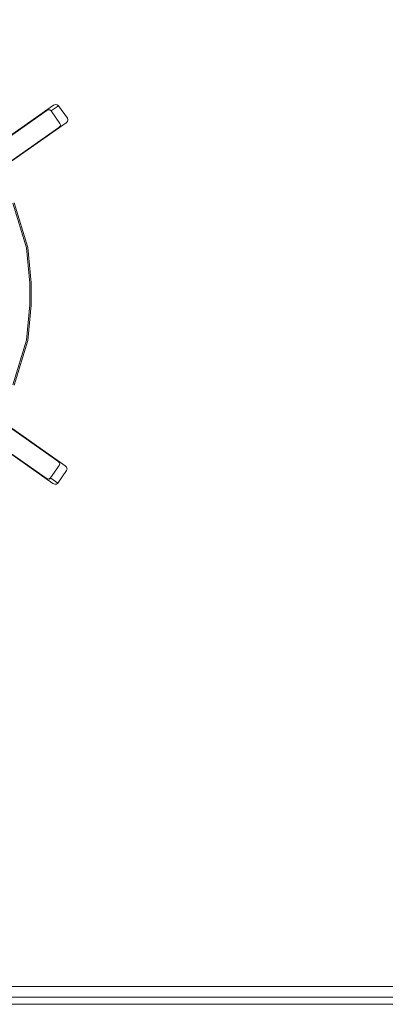
# Model space of a CAD drawing. Extents: x 0 to 890, y -520 to 0.
# Drawn here: x 221 to 336, y -520 to -213 of the extents above; entities that cross this region are included whole.
import ezdxf

# ---------------------------------------------------------------- set-up
doc = ezdxf.new("R2010")
doc.units = 0
doc.header["$MEASUREMENT"] = 0
doc.layers.add('NAPISY01', color=254, linetype='Continuous')
doc.layers.add('PLYTA', color=7, linetype='Continuous', true_color=0x040404)
doc.layers.add('RUSZT', color=7, linetype='Continuous', true_color=0x111111)

msp = doc.modelspace()

# ---------------------------------------------------------------- linework, layer by layer
at = {"layer": 'NAPISY01', "lineweight": 0, "invisible_edges": 10}
msp.add_3dface([(879.19, -514.43, 5), (10.81, -514.43, 5), (10.54, -517.81, 5), (879.46, -517.81, 5)], dxfattribs=at)
at = {"layer": 'PLYTA', "lineweight": 0}
for points, invisible_edges in [([(10.37, 0, 0), (889.49, -512.83, 0), (1.98, -515.72, 0), (10.37, 0, 0)], 15), ([(889.49, -512.83, 0), (10.37, 0, 0), (888.02, -4.28, 0), (889.49, -512.83, 0)], 15), ([(884.43, -509.19, 5), (8.91, -5.87, 5), (7.59, -513.46, 5), (884.43, -509.19, 5)], 15), ([(8.91, -5.87, 5), (884.43, -509.19, 5), (882.41, -6.54, 5), (8.91, -5.87, 5)], 15), ([(884.43, -509.19, 5), (7.59, -513.46, 5), (881.09, -514.13, 5), (884.43, -509.19, 5)], 15), ([(1.98, -515.72, 0), (889.49, -512.83, 0), (879.63, -520, 0), (1.98, -515.72, 0)], 15), ([(1.98, -515.72, 0), (879.63, -520, 0), (7.17, -519.49, 0), (1.98, -515.72, 0)], 15), ([(881.09, -514.13, 5), (7.59, -513.46, 5), (10.81, -514.43, 5), (881.09, -514.13, 5)], 15), ([(881.09, -514.13, 5), (10.81, -514.43, 5), (879.19, -514.43, 5), (881.09, -514.13, 5)], 9), ([(879.46, -517.81, 5), (10.54, -517.81, 5), (10.37, -520, 5), (879.63, -520, 5)], 14), ([(7.17, -519.49, 0), (879.63, -520, 0), (10.37, -520, 0), (7.17, -519.49, 0)], 15), ([(879.63, -520, 0), (879.63, -520, 5), (10.37, -520, 5), (10.37, -520, 0)], 5)]:
    msp.add_3dface(points, dxfattribs=dict(at, invisible_edges=invisible_edges))
at = {"layer": 'RUSZT', "lineweight": 0}
for points, invisible_edges in [([(202.7, -260.03, 44.36), (229.74, -241.13, 47.41), (231.95, -239.56, 10.73), (204.89, -258.47, 10.73)], 3), ([(232.52, -239.33, 10.74), (204.89, -258.47, 10.73), (231.95, -239.56, 10.73), (232.52, -239.33, 10.74)], 15), ([(233.51, -239.69, 10.73), (204.89, -258.47, 10.73), (232.52, -239.33, 10.74), (233.51, -239.69, 10.73)], 15), ([(230.32, -240.9, 47.2), (232.52, -239.33, 10.74), (231.95, -239.56, 10.73), (229.74, -241.13, 47.41)], 13), ([(230.9, -240.94, 46.97), (233.09, -239.37, 10.74), (232.52, -239.33, 10.74), (230.32, -240.9, 47.2)], 13), ([(231.33, -241.22, 46.78), (233.51, -239.69, 10.73), (233.09, -239.37, 10.74), (230.9, -240.94, 46.97)], 13), ([(233.51, -239.69, 10.73), (232.52, -239.33, 10.74), (233.09, -239.37, 10.74), (233.51, -239.69, 10.73)], 15), ([(202.7, -260.03, 44.36), (201.95, -260.56, 47.41), (229.74, -241.13, 47.41), (202.7, -260.03, 44.36)], 15), ([(202.02, -260.67, 47.6), (229.84, -241.22, 47.59), (229.74, -241.13, 47.41), (201.95, -260.56, 47.41)], 15), ([(202.23, -260.97, 47.73), (230.1, -241.48, 47.72), (229.84, -241.22, 47.59), (202.02, -260.67, 47.6)], 11), ([(202.52, -261.38, 47.78), (230.45, -241.84, 47.78), (230.1, -241.48, 47.72), (202.23, -260.97, 47.73)], 15), ([(230.45, -241.84, 47.78), (202.52, -261.38, 47.78), (205.25, -265.24, 47.78), (233.19, -245.71, 47.78)], 15), ([(233.51, -239.69, 10.73), (207.38, -263.73, 10.73), (204.89, -258.47, 10.73), (233.51, -239.69, 10.73)], 15), ([(207.38, -263.73, 10.73), (233.51, -239.69, 10.73), (235.84, -245.06, 10.73), (207.38, -263.73, 10.73)], 15), ([(229.74, -241.13, 47.41), (229.84, -241.22, 47.59), (230.38, -240.95, 47.48), (230.32, -240.9, 47.2)], 13), ([(229.84, -241.22, 47.59), (230.1, -241.48, 47.72), (230.55, -241.16, 47.62), (230.38, -240.95, 47.48)], 15), ([(230.45, -241.84, 47.78), (230.86, -241.55, 47.63), (230.55, -241.16, 47.62), (230.1, -241.48, 47.72)], 15), ([(230.9, -240.94, 46.97), (230.32, -240.9, 47.2), (230.38, -240.95, 47.48), (230.8, -240.99, 47.38)], 11), ([(230.38, -240.95, 47.48), (230.55, -241.16, 47.62), (230.8, -240.99, 47.38), (230.38, -240.95, 47.48)], 15), ([(230.45, -241.84, 47.78), (233.19, -245.71, 47.78), (233.6, -245.42, 47.63), (230.86, -241.55, 47.63)], 15), ([(230.86, -241.55, 47.63), (231.18, -241.33, 47.27), (230.8, -240.99, 47.38), (230.55, -241.16, 47.62)], 13), ([(231.33, -241.22, 46.78), (230.9, -240.94, 46.97), (230.8, -240.99, 47.38), (231.18, -241.33, 47.27)], 7), ([(230.86, -241.55, 47.63), (233.6, -245.42, 47.63), (233.91, -245.19, 47.27), (231.18, -241.33, 47.27)], 11), ([(231.18, -241.33, 47.27), (233.91, -245.19, 47.27), (234.06, -245.09, 46.78), (231.33, -241.22, 46.78)], 15), ([(231.33, -241.22, 46.78), (234.06, -245.09, 46.78), (236.24, -243.55, 10.73), (233.51, -239.69, 10.73)], 3), ([(236.39, -244.05, 10.74), (233.51, -239.69, 10.73), (236.24, -243.55, 10.73), (236.39, -244.05, 10.74)], 15), ([(235.84, -245.06, 10.73), (233.51, -239.69, 10.73), (236.39, -244.05, 10.74), (235.84, -245.06, 10.73)], 15), ([(233.19, -245.71, 47.78), (205.25, -265.24, 47.78), (205.54, -265.65, 47.73), (233.41, -246.16, 47.72)], 15), ([(233.62, -246.62, 47.41), (206.59, -265.52, 44.36), (208.78, -263.97, 10.73), (235.84, -245.06, 10.73)], 3), ([(207.38, -263.73, 10.73), (235.84, -245.06, 10.73), (208.29, -264.15, 10.72), (207.38, -263.73, 10.73)], 15), ([(208.29, -264.15, 10.72), (235.84, -245.06, 10.73), (208.78, -263.97, 10.73), (208.29, -264.15, 10.72)], 15), ([(233.19, -245.71, 47.78), (233.41, -246.16, 47.72), (233.86, -245.85, 47.62), (233.6, -245.42, 47.63)], 15), ([(233.91, -245.19, 47.27), (233.6, -245.42, 47.63), (233.86, -245.85, 47.62), (234.1, -245.67, 47.38)], 15), ([(236.25, -244.6, 10.74), (234.03, -246.15, 47.2), (233.62, -246.62, 47.41), (235.84, -245.06, 10.73)], 7), ([(234, -246.07, 47.48), (234.1, -245.67, 47.38), (233.86, -245.85, 47.62), (234, -246.07, 47.48)], 15), ([(234.06, -245.09, 46.78), (233.91, -245.19, 47.27), (234.1, -245.67, 47.38), (234.19, -245.59, 46.97)], 13), ([(234.03, -246.15, 47.2), (234.19, -245.59, 46.97), (234.1, -245.67, 47.38), (234, -246.07, 47.48)], 11), ([(236.39, -244.05, 10.74), (234.19, -245.59, 46.97), (234.03, -246.15, 47.2), (236.25, -244.6, 10.74)], 7), ([(236.24, -243.55, 10.73), (234.06, -245.09, 46.78), (234.19, -245.59, 46.97), (236.39, -244.05, 10.74)], 7), ([(235.84, -245.06, 10.73), (236.39, -244.05, 10.74), (236.25, -244.6, 10.74), (235.84, -245.06, 10.73)], 15), ([(233.41, -246.16, 47.72), (205.54, -265.65, 47.73), (205.75, -265.94, 47.6), (233.57, -246.49, 47.59)], 11), ([(233.57, -246.49, 47.59), (205.75, -265.94, 47.6), (205.83, -266.05, 47.41), (233.62, -246.62, 47.41)], 15), ([(206.59, -265.52, 44.36), (233.62, -246.62, 47.41), (205.83, -266.05, 47.41), (206.59, -265.52, 44.36)], 15), ([(233.41, -246.16, 47.72), (233.57, -246.49, 47.59), (234, -246.07, 47.48), (233.86, -245.85, 47.62)], 13), ([(233.62, -246.62, 47.41), (234.03, -246.15, 47.2), (234, -246.07, 47.48), (233.57, -246.49, 47.59)], 7), ([(214.48, -285.78, 5), (210.79, -273.63, 5), (219.61, -269.98, 5), (223.84, -283.92, 5)], 10), ([(212, -273.13, 10.73), (215.76, -285.53, 10.73), (223.07, -284.07, 10.73), (218.88, -270.28, 10.73)], 15), ([(223.45, -284, 10.6), (219.25, -270.13, 10.6), (218.88, -270.28, 10.73), (223.07, -284.07, 10.73)], 15), ([(223.74, -283.94, 10.23), (219.51, -270.02, 10.23), (219.25, -270.13, 10.6), (223.45, -284, 10.6)], 11), ([(223.84, -283.92, 9.73), (219.61, -269.98, 9.73), (219.51, -270.02, 10.23), (223.74, -283.94, 10.23)], 15), ([(219.61, -269.98, 5), (219.61, -269.98, 9.73), (223.84, -283.92, 9.73), (223.84, -283.92, 5)], 15), ([(215.39, -295.04, 5), (214.48, -285.78, 5), (223.84, -283.92, 5), (224.93, -294.98, 5)], 14), ([(215.76, -285.53, 10.73), (216.83, -296.35, 10.73), (224.15, -295.13, 10.73), (223.07, -284.07, 10.73)], 15), ([(224.54, -295.05, 10.6), (223.45, -284, 10.6), (223.07, -284.07, 10.73), (224.15, -295.13, 10.73)], 15), ([(224.83, -295, 10.23), (223.74, -283.94, 10.23), (223.45, -284, 10.6), (224.54, -295.05, 10.6)], 11), ([(224.93, -294.98, 9.73), (223.84, -283.92, 9.73), (223.74, -283.94, 10.23), (224.83, -295, 10.23)], 15), ([(223.84, -283.92, 5), (223.84, -283.92, 9.73), (224.93, -294.98, 9.73), (224.93, -294.98, 5)], 7), ([(224.93, -301.86, 5), (215.39, -301.8, 5), (215.39, -295.04, 5), (224.93, -294.98, 5)], 13), ([(216.83, -300.5, 10.73), (224.15, -301.71, 10.73), (224.15, -295.13, 10.73), (216.83, -296.35, 10.73)], 15), ([(224.15, -295.13, 10.73), (224.15, -301.71, 10.73), (224.54, -301.79, 10.6), (224.54, -295.05, 10.6)], 11), ([(224.54, -295.05, 10.6), (224.54, -301.79, 10.6), (224.83, -301.84, 10.23), (224.83, -295, 10.23)], 15), ([(224.83, -295, 10.23), (224.83, -301.84, 10.23), (224.93, -301.86, 9.73), (224.93, -294.98, 9.73)], 15), ([(224.93, -301.86, 9.73), (224.93, -301.86, 5), (224.93, -294.98, 5), (224.93, -294.98, 9.73)], 13), ([(216.83, -300.5, 10.73), (215.76, -311.32, 10.73), (223.07, -312.77, 10.73), (224.15, -301.71, 10.73)], 15), ([(214.48, -311.06, 5), (215.39, -301.8, 5), (224.93, -301.86, 5), (223.84, -312.92, 5)], 10), ([(223.45, -312.84, 10.6), (224.54, -301.79, 10.6), (224.15, -301.71, 10.73), (223.07, -312.77, 10.73)], 15), ([(223.74, -312.9, 10.23), (224.83, -301.84, 10.23), (224.54, -301.79, 10.6), (223.45, -312.84, 10.6)], 11), ([(223.84, -312.92, 9.73), (224.93, -301.86, 9.73), (224.83, -301.84, 10.23), (223.74, -312.9, 10.23)], 15), ([(224.93, -301.86, 5), (224.93, -301.86, 9.73), (223.84, -312.92, 9.73), (223.84, -312.92, 5)], 15), ([(210.79, -323.21, 5), (214.48, -311.06, 5), (223.84, -312.92, 5), (219.61, -326.87, 5)], 14), ([(215.76, -311.32, 10.73), (212, -323.71, 10.73), (218.88, -326.56, 10.73), (223.07, -312.77, 10.73)], 15), ([(219.25, -326.71, 10.6), (223.45, -312.84, 10.6), (223.07, -312.77, 10.73), (218.88, -326.56, 10.73)], 15), ([(219.51, -326.83, 10.23), (223.74, -312.9, 10.23), (223.45, -312.84, 10.6), (219.25, -326.71, 10.6)], 11), ([(219.61, -326.87, 9.73), (223.84, -312.92, 9.73), (223.74, -312.9, 10.23), (219.51, -326.83, 10.23)], 15), ([(223.84, -312.92, 5), (223.84, -312.92, 9.73), (219.61, -326.87, 9.73), (219.61, -326.87, 5)], 7), ([(205.01, -331.83, 47.78), (232.91, -351.39, 47.78), (233.13, -350.94, 47.72), (205.29, -331.42, 47.73)], 15), ([(205.29, -331.42, 47.73), (233.13, -350.94, 47.72), (233.29, -350.6, 47.59), (205.5, -331.12, 47.6)], 11), ([(205.5, -331.12, 47.6), (233.29, -350.6, 47.59), (233.34, -350.48, 47.41), (205.57, -331.01, 47.41)], 15), ([(206.33, -331.53, 44.36), (205.57, -331.01, 47.41), (233.34, -350.48, 47.41), (206.33, -331.53, 44.36)], 15), ([(206.33, -331.53, 44.36), (233.34, -350.48, 47.41), (235.57, -352.02, 10.73), (208.54, -333.06, 10.73)], 9), ([(232.91, -351.39, 47.78), (205.01, -331.83, 47.78), (202.31, -335.71, 47.78), (230.22, -355.28, 47.78)], 15), ([(235.98, -353.52, 10.73), (204.45, -337.2, 10.73), (208.54, -333.06, 10.73), (235.98, -353.52, 10.73)], 15), ([(235.98, -352.47, 10.74), (208.54, -333.06, 10.73), (235.57, -352.02, 10.73), (235.98, -352.47, 10.74)], 15), ([(235.98, -353.52, 10.73), (208.54, -333.06, 10.73), (235.98, -352.47, 10.74), (235.98, -353.52, 10.73)], 15), ([(229.61, -355.91, 47.59), (201.82, -336.43, 47.6), (201.74, -336.54, 47.41), (229.51, -356.01, 47.41)], 15), ([(202.5, -337.06, 44.36), (229.51, -356.01, 47.41), (201.74, -336.54, 47.41), (202.5, -337.06, 44.36)], 15), ([(229.87, -355.65, 47.72), (202.02, -336.13, 47.73), (201.82, -336.43, 47.6), (229.61, -355.91, 47.59)], 11), ([(230.22, -355.28, 47.78), (202.31, -335.71, 47.78), (202.02, -336.13, 47.73), (229.87, -355.65, 47.72)], 15), ([(229.51, -356.01, 47.41), (202.5, -337.06, 44.36), (204.71, -338.59, 10.73), (231.73, -357.55, 10.73)], 9), ([(204.45, -337.2, 10.73), (231.73, -357.55, 10.73), (204.37, -338.2, 10.72), (204.45, -337.2, 10.73)], 15), ([(204.45, -337.2, 10.73), (235.98, -353.52, 10.73), (231.73, -357.55, 10.73), (204.45, -337.2, 10.73)], 15), ([(204.37, -338.2, 10.72), (231.73, -357.55, 10.73), (204.71, -338.59, 10.73), (204.37, -338.2, 10.72)], 15), ([(232.91, -351.39, 47.78), (230.22, -355.28, 47.78), (230.63, -355.57, 47.63), (233.32, -351.68, 47.63)], 15), ([(233.32, -351.68, 47.63), (230.63, -355.57, 47.63), (230.95, -355.79, 47.27), (233.64, -351.9, 47.27)], 11), ([(233.64, -351.9, 47.27), (230.95, -355.79, 47.27), (231.1, -355.89, 46.78), (233.79, -352.01, 46.78)], 15), ([(233.79, -352.01, 46.78), (231.1, -355.89, 46.78), (233.29, -357.41, 10.73), (235.98, -353.52, 10.73)], 9), ([(232.91, -351.39, 47.78), (233.32, -351.68, 47.63), (233.59, -351.25, 47.62), (233.13, -350.94, 47.72)], 15), ([(233.29, -350.6, 47.59), (233.13, -350.94, 47.72), (233.59, -351.25, 47.62), (233.72, -351.02, 47.48)], 15), ([(233.34, -350.48, 47.41), (233.29, -350.6, 47.59), (233.72, -351.02, 47.48), (233.75, -350.94, 47.2)], 12), ([(233.32, -351.68, 47.63), (233.64, -351.9, 47.27), (233.83, -351.43, 47.38), (233.59, -351.25, 47.62)], 13), ([(233.75, -350.94, 47.2), (235.98, -352.47, 10.74), (235.57, -352.02, 10.73), (233.34, -350.48, 47.41)], 13), ([(233.72, -351.02, 47.48), (233.59, -351.25, 47.62), (233.83, -351.43, 47.38), (233.72, -351.02, 47.48)], 15), ([(233.79, -352.01, 46.78), (233.92, -351.5, 46.97), (233.83, -351.43, 47.38), (233.64, -351.9, 47.27)], 15), ([(233.92, -351.5, 46.97), (233.75, -350.94, 47.2), (233.72, -351.02, 47.48), (233.83, -351.43, 47.38)], 11), ([(233.92, -351.5, 46.97), (236.13, -353.02, 10.74), (235.98, -352.47, 10.74), (233.75, -350.94, 47.2)], 13), ([(233.79, -352.01, 46.78), (235.98, -353.52, 10.73), (236.13, -353.02, 10.74), (233.92, -351.5, 46.97)], 13), ([(235.98, -353.52, 10.73), (235.98, -352.47, 10.74), (236.13, -353.02, 10.74), (235.98, -353.52, 10.73)], 15), ([(229.51, -356.01, 47.41), (230.09, -356.23, 47.2), (230.15, -356.17, 47.48), (229.61, -355.91, 47.59)], 15), ([(232.3, -357.78, 10.74), (230.09, -356.23, 47.2), (229.51, -356.01, 47.41), (231.73, -357.55, 10.73)], 7), ([(229.87, -355.65, 47.72), (229.61, -355.91, 47.59), (230.15, -356.17, 47.48), (230.31, -355.97, 47.62)], 13), ([(230.22, -355.28, 47.78), (229.87, -355.65, 47.72), (230.31, -355.97, 47.62), (230.63, -355.57, 47.63)], 15), ([(230.09, -356.23, 47.2), (230.67, -356.19, 46.97), (230.57, -356.13, 47.38), (230.15, -356.17, 47.48)], 11), ([(232.87, -357.73, 10.74), (230.67, -356.19, 46.97), (230.09, -356.23, 47.2), (232.3, -357.78, 10.74)], 7), ([(230.15, -356.17, 47.48), (230.57, -356.13, 47.38), (230.31, -355.97, 47.62), (230.15, -356.17, 47.48)], 15), ([(230.95, -355.79, 47.27), (230.63, -355.57, 47.63), (230.31, -355.97, 47.62), (230.57, -356.13, 47.38)], 15), ([(231.1, -355.89, 46.78), (230.95, -355.79, 47.27), (230.57, -356.13, 47.38), (230.67, -356.19, 46.97)], 1), ([(233.29, -357.41, 10.73), (231.1, -355.89, 46.78), (230.67, -356.19, 46.97), (232.87, -357.73, 10.74)], 7), ([(231.73, -357.55, 10.73), (235.98, -353.52, 10.73), (232.87, -357.73, 10.74), (231.73, -357.55, 10.73)], 15), ([(232.87, -357.73, 10.74), (235.98, -353.52, 10.73), (233.29, -357.41, 10.73), (232.87, -357.73, 10.74)], 15), ([(231.73, -357.55, 10.73), (232.87, -357.73, 10.74), (232.3, -357.78, 10.74), (231.73, -357.55, 10.73)], 15)]:
    msp.add_3dface(points, dxfattribs=dict(at, invisible_edges=invisible_edges))

doc.saveas('drawing.dxf')
